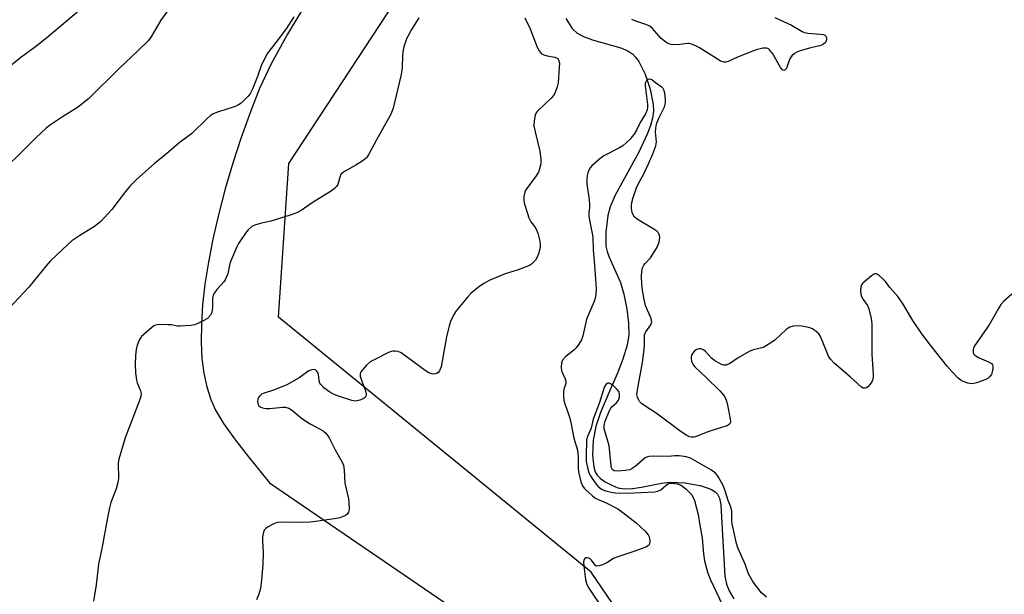
# Model space of a CAD drawing. Units: inches. Extents: x 1171770 to 1177770, y 537459 to 541459.
# Drawn here: x 1176240 to 1176560, y 539665 to 539851 of the extents above; entities that cross this region are included whole.
import ezdxf

# ---------------------------------------------------------------- set-up
doc = ezdxf.new("R2010")
doc.units = ezdxf.units.IN
doc.header["$MEASUREMENT"] = 0
for name, color, linetype in [('HYDRO-Single Line Stream', 4, 'Continuous'), ('NTRL-Farm Land', 3, 'Continuous'), ('NTRL-Trees', 3, 'Continuous'), ('Undefined', 1, 'Continuous')]:
    doc.layers.add(name, color=color, linetype=linetype)

msp = doc.modelspace()

# ---------------------------------------------------------------- linework, layer by layer
at = {"layer": 'HYDRO-Single Line Stream'}
msp.add_lwpolyline([(1176417.6, 539851.66), (1176419.59, 539848.36), (1176421.25, 539846.87), (1176423.5, 539845.68), (1176426.51, 539844.61), (1176435.37, 539842.08), (1176437.69, 539841.11), (1176439.26, 539840.08), (1176440.18, 539839.13), (1176441.22, 539837.65), (1176443.24, 539833.59), (1176444.88, 539828.67), (1176445.89, 539823.69), (1176445.94, 539821.55), (1176445.63, 539819.28), (1176445, 539816.89), (1176443.98, 539814.1), (1176441.22, 539808.31), (1176433.58, 539794.28), (1176431.98, 539790.57), (1176431.15, 539787.71), (1176430.51, 539782.26), (1176430.58, 539777.73), (1176430.95, 539776.07), (1176431.6, 539774.22), (1176435.28, 539765.93), (1176436.4, 539762.13), (1176437.37, 539757.33), (1176437.91, 539752.78), (1176437.99, 539749.03), (1176437.46, 539745.58), (1176436.06, 539741.05), (1176434.26, 539736.53), (1176431.8, 539730.94), (1176428.79, 539723.81), (1176427.24, 539719.25), (1176426.45, 539714.82), (1176426.23, 539709.94), (1176426.64, 539706.09), (1176427.12, 539704.53), (1176427.68, 539703.5), (1176428.78, 539702.42), (1176430.36, 539701.33), (1176432.49, 539700.17), (1176434.41, 539699.37), (1176436.45, 539698.99), (1176439.13, 539699.08), (1176442.04, 539699.53), (1176448.54, 539700.88), (1176451.38, 539701.23), (1176456.16, 539701.01), (1176461.16, 539700.09), (1176463.11, 539699.48), (1176464.8, 539698.75), (1176465.94, 539698.04), (1176466.75, 539697.25), (1176467.38, 539695.94), (1176467.82, 539693.82), (1176468.21, 539685.92), (1176469.06, 539670.65), (1176469.69, 539668.08), (1176470.67, 539665.75), (1176471.99, 539663.32)], dxfattribs=at)
at = {"layer": 'NTRL-Farm Land'}
msp.add_lwpolyline([(1176333.07, 539856.08), (1176327.3, 539846.56), (1176321.99, 539836.97), (1176318.24, 539828.96), (1176315.29, 539821.39), (1176312.3, 539813), (1176309.62, 539804.74), (1176307.15, 539796.32), (1176304.95, 539787.92), (1176303.15, 539780.06), (1176301.68, 539772.52), (1176300.56, 539765.38), (1176299.8, 539758.7), (1176299.39, 539752.54), (1176299.32, 539746.62), (1176299.59, 539741.27), (1176300.17, 539736.51), (1176301.11, 539732.06), (1176302.42, 539727.98), (1176304.01, 539724.51), (1176306.61, 539720.22), (1176310.1, 539715.26), (1176314.65, 539709.37), (1176321.47, 539700.98), (1176406.78, 539642.62)], dxfattribs=at)
at = {"layer": 'NTRL-Trees'}
msp.add_lwpolyline([(1176500.96, 539561.38), (1176425.74, 539671.92), (1176324.37, 539754.76), (1176327.8, 539804.55), (1176377.28, 539880.07), (1176398.12, 539958.19), (1176392.91, 539994.65), (1176356.45, 540041.53), (1176291.35, 540085.8), (1176223.64, 540124.86), (1176150.72, 540161.32), (1176098.64, 540192.57), (1176002.28, 540208.62)], dxfattribs=at)
at = {"layer": 'Undefined'}
for points, elevation in [([(1176288.48, 539854.23), (1176286.29, 539851.12), (1176283.24, 539845.88), (1176282.3, 539844.52), (1176278.84, 539841.11), (1176272.87, 539835.57), (1176262.8, 539825.54), (1176259.27, 539822.77), (1176254.38, 539819.73), (1176250.5, 539817.14), (1176249.12, 539816.07), (1176245.7, 539812.87), (1176231.29, 539798.66)], 342), ([(1176260.23, 539854.57), (1176249.33, 539845.36), (1176245.59, 539842.41), (1176240.86, 539838.94), (1176235.69, 539834.75)], 344), ([(1176329.34, 539852.15), (1176326.86, 539848.28), (1176323.56, 539843.8), (1176321.25, 539840.97), (1176320.61, 539840.02), (1176318.78, 539836.27), (1176317.62, 539832.77), (1176315.84, 539828.48), (1176315.2, 539827.19), (1176314.51, 539826.3), (1176312.25, 539824.17), (1176311.09, 539823.37), (1176309.99, 539822.95), (1176304.58, 539821.26), (1176303.27, 539820.67), (1176302.28, 539820.09), (1176301.16, 539819.12), (1176296.3, 539814.32), (1176292.1, 539811.17), (1176288.85, 539808.33), (1176284.06, 539804.43), (1176282.26, 539802.87), (1176278.24, 539799.28), (1176276.45, 539797.41), (1176274.8, 539795.49), (1176270.34, 539789.67), (1176266.69, 539785.68), (1176264.73, 539784.1), (1176260.03, 539781.22), (1176257.41, 539779.47), (1176256.08, 539778.3), (1176250.49, 539772.97), (1176249.1, 539771.41), (1176243.44, 539764.42), (1176237, 539757.48)], 340), ([(1176369.94, 539851.86), (1176367.57, 539848.1), (1176366.4, 539846.05), (1176365.9, 539845), (1176365.08, 539842.49), (1176364.67, 539840.8), (1176364.57, 539839.66), (1176364.47, 539835.66), (1176364.21, 539833.41), (1176361.54, 539822.5), (1176361.06, 539821.18), (1176360.61, 539820.17), (1176356.16, 539812.22), (1176353.74, 539807.6), (1176352.91, 539806.47), (1176351.81, 539805.6), (1176349.42, 539804.05), (1176345.76, 539802.03), (1176344.86, 539801.36), (1176344.55, 539800.93), (1176344.35, 539800.45), (1176343.63, 539797.8), (1176343.25, 539797.12), (1176342.69, 539796.53), (1176341.76, 539795.87), (1176335.32, 539791.8), (1176331.79, 539789.29), (1176330.56, 539788.65), (1176328.19, 539787.81), (1176321.94, 539785.91), (1176318.43, 539785.07), (1176316.75, 539784.58), (1176315.77, 539784.09), (1176314.57, 539783.09), (1176313.68, 539781.97), (1176312.05, 539779.6), (1176311.44, 539778.63), (1176310.93, 539777.58), (1176308.74, 539772.46), (1176308.49, 539771.63), (1176307.92, 539768.81), (1176307.57, 539767.78), (1176307.13, 539766.82), (1176306.67, 539766.17), (1176304.44, 539763.73), (1176303.61, 539762.6), (1176303.22, 539761.88), (1176302.97, 539760.8), (1176302.95, 539757.88), (1176302.76, 539756.3), (1176302.6, 539755.81), (1176302.33, 539755.34), (1176301.38, 539754.33), (1176300.21, 539753.6), (1176298.2, 539752.64), (1176297.12, 539752.26), (1176295.99, 539752.05), (1176292.51, 539751.8), (1176291.65, 539751.85), (1176289.66, 539752.2), (1176288.5, 539752.28), (1176285.89, 539752.33), (1176285.05, 539752.26), (1176284.51, 539752.13), (1176284.01, 539751.89), (1176283.3, 539751.38), (1176280.81, 539749.25), (1176279.98, 539748.42), (1176279.38, 539747.47), (1176278.61, 539745.62), (1176278.22, 539744.25), (1176278.01, 539742.24), (1176277.88, 539739.34), (1176278.08, 539736.66), (1176278.38, 539734.3), (1176278.6, 539733.45), (1176279.67, 539730.76), (1176279.83, 539729.94), (1176279.78, 539729.11), (1176279.34, 539727.72), (1176274.67, 539715.6), (1176272.6, 539708.66), (1176272.42, 539707.37), (1176272.48, 539702.4), (1176272.31, 539701.02), (1176271.78, 539699.03), (1176270.06, 539694.57), (1176269.58, 539692.85), (1176268.81, 539689.03), (1176267.23, 539680.23), (1176266.05, 539674.57), (1176265.29, 539667.91), (1176264.41, 539662.6)], 338), ([(1176404.26, 539851.84), (1176406, 539848.33), (1176408.25, 539842.34), (1176408.88, 539841.09), (1176409.57, 539840.31), (1176410.46, 539839.79), (1176411.5, 539839.49), (1176414.03, 539839.07), (1176414.74, 539838.79), (1176414.97, 539838.61), (1176415.23, 539838.2), (1176415.47, 539837.17), (1176415.44, 539835.73), (1176415.05, 539830.78), (1176414.75, 539829.41), (1176414.07, 539827.6), (1176413.52, 539826.65), (1176412.77, 539825.78), (1176408.22, 539821.47), (1176407.92, 539821.05), (1176407.63, 539820.3), (1176407.29, 539818.39), (1176407.23, 539816.76), (1176407.58, 539814.88), (1176409.08, 539808.53), (1176409.45, 539805.91), (1176409.42, 539804.48), (1176409.05, 539802.82), (1176408.66, 539801.75), (1176407.92, 539800.55), (1176404.63, 539796.05), (1176404.27, 539795.26), (1176403.98, 539793.85), (1176403.94, 539792.7), (1176404.09, 539791.83), (1176405.6, 539786.97), (1176406.19, 539785.63), (1176407.53, 539784), (1176407.97, 539783.32), (1176408.47, 539781.97), (1176409.14, 539779.43), (1176409.29, 539778.32), (1176409.19, 539777.29), (1176408.66, 539775.31), (1176408.15, 539773.94), (1176407.69, 539773.19), (1176407.12, 539772.52), (1176406.48, 539771.92), (1176405.74, 539771.46), (1176402.15, 539770.12), (1176397.91, 539768.76), (1176392.73, 539766.57), (1176391.14, 539765.8), (1176389.7, 539764.81), (1176387.62, 539763.2), (1176386.78, 539762.4), (1176385.8, 539761.3), (1176381.99, 539756.8), (1176381.26, 539755.59), (1176380.16, 539753.3), (1176379.71, 539751.95), (1176378.92, 539748.3), (1176377.14, 539738.65), (1176376.86, 539737.81), (1176376.61, 539737.35), (1176376.13, 539736.76), (1176375.74, 539736.47), (1176375.28, 539736.31), (1176374.54, 539736.25), (1176373.81, 539736.39), (1176373.12, 539736.67), (1176371.9, 539737.44), (1176364.2, 539743.14), (1176363.16, 539743.6), (1176362.32, 539743.69), (1176361.47, 539743.64), (1176360.65, 539743.42), (1176359.85, 539743.09), (1176355.38, 539740.89), (1176354.1, 539740.18), (1176352.81, 539739.04), (1176351.17, 539737.08), (1176350.86, 539736.38), (1176350.89, 539735.62), (1176351.2, 539734.56), (1176352.46, 539731.13), (1176352.67, 539730.38), (1176352.78, 539729.57), (1176352.72, 539729.08), (1176352.45, 539728.65), (1176351.83, 539728.23), (1176350.81, 539727.81), (1176349.47, 539727.51), (1176348.14, 539727.7), (1176343.56, 539729.16), (1176341.99, 539729.83), (1176341, 539730.41), (1176339.12, 539731.83), (1176338.09, 539732.82), (1176337.82, 539733.28), (1176337.59, 539734.04), (1176337.41, 539736.09), (1176337.29, 539736.55), (1176336.76, 539737.35), (1176336.4, 539737.62), (1176335.98, 539737.75), (1176335.25, 539737.66), (1176334.26, 539737.27), (1176331.13, 539735.02), (1176327.1, 539732.74), (1176323.05, 539731.13), (1176319.44, 539729.94), (1176318.94, 539729.69), (1176318.29, 539729.13), (1176317.95, 539728.69), (1176317.7, 539728.19), (1176317.6, 539727.39), (1176317.81, 539726.38), (1176318.06, 539725.94), (1176318.45, 539725.6), (1176319.21, 539725.29), (1176320.35, 539725.1), (1176321.5, 539725.13), (1176325.8, 539725.56), (1176326.64, 539725.51), (1176327.71, 539725.18), (1176328.93, 539724.45), (1176331.32, 539722.4), (1176332.94, 539721.24), (1176334.86, 539720.02), (1176338.84, 539717.78), (1176339.7, 539717.06), (1176340.43, 539716.22), (1176340.85, 539715.52), (1176342.75, 539711.64), (1176345.09, 539707.69), (1176345.49, 539706.66), (1176345.7, 539705.02), (1176345.92, 539700.81), (1176347.07, 539695.78), (1176347.25, 539694.68), (1176347.33, 539692.43), (1176347.25, 539691.9), (1176347.08, 539691.43), (1176346.67, 539690.84), (1176346.1, 539690.36), (1176345.37, 539689.99), (1176344.32, 539689.62), (1176343.25, 539689.41), (1176336.36, 539688.39), (1176334.63, 539688.2), (1176332.13, 539688.08), (1176325.37, 539688.23), (1176323.94, 539688.11), (1176322.85, 539687.69), (1176321.03, 539686.68), (1176320.32, 539686.18), (1176319.79, 539685.56), (1176319.39, 539684.53), (1176319.19, 539683.41), (1176319.18, 539682.25), (1176319.4, 539678.2), (1176319.33, 539674.5), (1176318.94, 539669.5), (1176318.54, 539666.71), (1176318.01, 539664.86), (1176317.29, 539663.03)], 336), ([(1176485.36, 539852), (1176490.73, 539849.44), (1176494.19, 539847.45), (1176494.95, 539847.09), (1176496.04, 539846.83), (1176500.1, 539846.6), (1176501.15, 539846.39), (1176501.58, 539846.18), (1176501.9, 539845.89), (1176502.06, 539845.49), (1176502.09, 539845.03), (1176501.97, 539844.31), (1176501.78, 539843.88), (1176501.26, 539843.38), (1176500.59, 539843), (1176499.81, 539842.72), (1176496.96, 539842.08), (1176493.54, 539841.14), (1176492.45, 539840.74), (1176491.7, 539840.29), (1176490.83, 539839.49), (1176490.29, 539838.8), (1176489.93, 539838.01), (1176489.29, 539836.05), (1176488.97, 539835.31), (1176488.68, 539834.96), (1176488.21, 539834.8), (1176487.86, 539834.93), (1176487.69, 539835.09), (1176487.21, 539835.73), (1176484.7, 539840.22), (1176483.62, 539841.44), (1176483.22, 539841.76), (1176482.78, 539841.98), (1176482.28, 539842.05), (1176481.47, 539841.98), (1176479.23, 539841.45), (1176473.25, 539839.12), (1176470.17, 539837.7), (1176469.42, 539837.47), (1176468.91, 539837.46), (1176468.4, 539837.57), (1176467.64, 539837.92), (1176460.95, 539842.11), (1176459.66, 539842.79), (1176458.31, 539843.34), (1176457.49, 539843.53), (1176456.96, 539843.54), (1176454.49, 539843.23), (1176452.52, 539843.09), (1176451.7, 539843.15), (1176450.95, 539843.4), (1176450.03, 539843.97), (1176448.52, 539845.18), (1176445.62, 539848.37), (1176444.78, 539849.11), (1176443.79, 539849.6), (1176440.3, 539850.8), (1176438.96, 539851.36)], 336), ([(1176562.16, 539762.15), (1176559.52, 539759.87), (1176558.55, 539758.8), (1176557.79, 539757.56), (1176554.81, 539752.18), (1176550.56, 539746.17), (1176550.09, 539745.42), (1176549.77, 539744.66), (1176549.64, 539743.9), (1176549.66, 539743.17), (1176549.8, 539742.74), (1176550.12, 539742.35), (1176551.34, 539741.61), (1176554.86, 539740.08), (1176555.54, 539739.66), (1176555.86, 539739.3), (1176556, 539738.85), (1176555.99, 539738.07), (1176555.8, 539736.96), (1176555.55, 539736.16), (1176554.97, 539735.34), (1176554.39, 539734.85), (1176553.92, 539734.58), (1176552.86, 539734.15), (1176550.66, 539733.44), (1176549.84, 539733.23), (1176549.01, 539733.12), (1176547.94, 539733.3), (1176546.35, 539733.85), (1176545.62, 539734.23), (1176544.72, 539734.97), (1176542.67, 539737.11), (1176541.11, 539738.91), (1176535.74, 539745.62), (1176532.99, 539749.31), (1176530.1, 539753.6), (1176526.67, 539759.28), (1176525.2, 539761.47), (1176522.61, 539764.38), (1176521.15, 539766.27), (1176520.36, 539767.15), (1176519.28, 539768.11), (1176518.62, 539768.58), (1176518.18, 539768.77), (1176517.73, 539768.77), (1176517.28, 539768.58), (1176516.61, 539768.12), (1176514.58, 539766.45), (1176513.77, 539765.65), (1176513.36, 539764.95), (1176513.12, 539763.58), (1176513.17, 539762.16), (1176513.42, 539761.38), (1176513.96, 539760.41), (1176515.32, 539758.48), (1176515.81, 539757.43), (1176516.52, 539754.27), (1176516.76, 539752.53), (1176516.8, 539742.71), (1176517.24, 539736.26), (1176517.24, 539735.46), (1176517.07, 539734.44), (1176516.76, 539733.7), (1176516.25, 539733), (1176515.45, 539732.16), (1176515.02, 539731.83), (1176514.57, 539731.64), (1176513.98, 539731.68), (1176513.4, 539731.95), (1176509.7, 539735.36), (1176504.56, 539739.76), (1176503.38, 539741.1), (1176502.73, 539742.08), (1176502.03, 539743.64), (1176500.37, 539747.89), (1176500.03, 539748.65), (1176499.6, 539749.33), (1176498.75, 539750.1), (1176497.51, 539750.89), (1176496.71, 539751.24), (1176495.29, 539751.63), (1176494.13, 539751.83), (1176492.97, 539751.88), (1176491.25, 539751.75), (1176490.18, 539751.48), (1176489.69, 539751.2), (1176489.02, 539750.67), (1176485.36, 539747.28), (1176483.18, 539745.82), (1176481.93, 539745.1), (1176481.14, 539744.75), (1176478.32, 539744.09), (1176477.03, 539743.61), (1176473.43, 539741.54), (1176470.59, 539739.62), (1176469.95, 539739.31), (1176469.5, 539739.19), (1176468.83, 539739.17), (1176468.04, 539739.4), (1176465.76, 539740.7), (1176464.83, 539741.42), (1176462.8, 539743.6), (1176462.14, 539744.14), (1176461.38, 539744.41), (1176460.82, 539744.43), (1176460.28, 539744.34), (1176459.78, 539744.12), (1176459.12, 539743.58), (1176458.59, 539742.92), (1176458.34, 539742.42), (1176458.23, 539741.87), (1176458.21, 539741.29), (1176458.32, 539740.42), (1176458.49, 539739.87), (1176458.91, 539739.17), (1176459.49, 539738.53), (1176463.08, 539735.16), (1176467.48, 539730.84), (1176468.23, 539729.99), (1176469.06, 539728.84), (1176469.56, 539727.83), (1176469.88, 539726.69), (1176470.87, 539721.71), (1176470.91, 539720.61), (1176470.6, 539720), (1176470.22, 539719.69), (1176469.73, 539719.45), (1176463.56, 539717.51), (1176459.58, 539715.89), (1176459.05, 539715.76), (1176458.34, 539715.76), (1176457.66, 539715.94), (1176456.76, 539716.35), (1176454.9, 539717.54), (1176446.88, 539723.53), (1176443.18, 539725.9), (1176442.05, 539726.72), (1176441.49, 539727.32), (1176441.07, 539728.03), (1176440.75, 539728.79), (1176440.58, 539729.58), (1176440.64, 539730.35), (1176441.05, 539732.31), (1176442.37, 539739.96), (1176442.87, 539743.34), (1176443.07, 539745.63), (1176443.03, 539748.15), (1176443.09, 539748.95), (1176443.27, 539749.53), (1176443.53, 539750), (1176445.13, 539752.27), (1176445.39, 539753.22), (1176445.38, 539753.69), (1176445.17, 539754.52), (1176443.43, 539758.53), (1176442.92, 539760.43), (1176442.42, 539763.52), (1176442.2, 539765.41), (1176442.1, 539767.95), (1176442.17, 539769.69), (1176442.39, 539770.68), (1176442.81, 539771.59), (1176443.28, 539772.18), (1176445.01, 539773.93), (1176445.81, 539775.16), (1176447.12, 539777.48), (1176447.8, 539779.03), (1176447.98, 539779.76), (1176448.02, 539780.53), (1176447.91, 539781.27), (1176447.73, 539781.75), (1176447.45, 539782.18), (1176447.05, 539782.57), (1176446.09, 539783.23), (1176440.98, 539786.31), (1176439.84, 539787.19), (1176439.39, 539787.87), (1176439.11, 539788.65), (1176438.82, 539790.03), (1176438.8, 539790.86), (1176439, 539791.96), (1176439.43, 539793.6), (1176440.42, 539796.65), (1176441.01, 539797.9), (1176442.84, 539801.22), (1176444.41, 539804.51), (1176445.8, 539807.76), (1176446.75, 539810.35), (1176446.93, 539811.65), (1176446.64, 539814.89), (1176446.7, 539815.99), (1176446.83, 539816.81), (1176447.09, 539817.64), (1176447.76, 539819.28), (1176449.52, 539822.92), (1176449.89, 539824.24), (1176449.91, 539825.39), (1176449.63, 539827.44), (1176449.32, 539828.44), (1176449.09, 539828.87), (1176448.75, 539829.26), (1176446.58, 539830.78), (1176445.47, 539831.68), (1176445.08, 539831.89), (1176444.69, 539831.94), (1176444.29, 539831.82), (1176443.91, 539831.59), (1176443.59, 539831.27), (1176443.32, 539830.6), (1176443.28, 539829.78), (1176444.06, 539823.69), (1176444.08, 539822.83), (1176443.95, 539822.02), (1176443.38, 539820.69), (1176441.71, 539817.85), (1176440.43, 539815.41), (1176439.68, 539814.15), (1176439.01, 539813.19), (1176438.43, 539812.53), (1176436, 539810.36), (1176434.76, 539809.59), (1176429.93, 539807.04), (1176428.55, 539806.11), (1176426, 539803.79), (1176425.48, 539803.15), (1176424.96, 539802.23), (1176424.68, 539801.5), (1176424.51, 539800.69), (1176424.36, 539799.3), (1176424.33, 539797.9), (1176424.98, 539793.65), (1176425.22, 539791.44), (1176425.24, 539790.34), (1176425.03, 539788.46), (1176425.07, 539787.39), (1176425.42, 539785.15), (1176426.12, 539781.84), (1176426.28, 539780.7), (1176426.46, 539776.53), (1176426.88, 539771.55), (1176427.29, 539765.54), (1176427.34, 539763.84), (1176427.28, 539762.12), (1176427.06, 539760.85), (1176426.71, 539759.81), (1176424.28, 539754.04), (1176423.91, 539752.6), (1176423.09, 539748.68), (1176422.61, 539747.38), (1176421.74, 539745.93), (1176420.92, 539744.8), (1176420.11, 539744.01), (1176418.06, 539742.43), (1176417.42, 539741.85), (1176416.52, 539740.72), (1176416.17, 539739.95), (1176416.02, 539738.51), (1176416.14, 539737.36), (1176416.45, 539736.55), (1176417.37, 539734.72), (1176417.58, 539733.95), (1176417.53, 539733.18), (1176416.96, 539731.34), (1176416.8, 539730.53), (1176416.79, 539729.12), (1176416.94, 539727.72), (1176417.24, 539726.59), (1176418.36, 539723.54), (1176418.85, 539721.91), (1176419.31, 539719.95), (1176420.12, 539715.4), (1176421.31, 539711.58), (1176421.55, 539709.31), (1176421.58, 539705.72), (1176421.68, 539704.58), (1176422.43, 539701.25), (1176422.99, 539699.95), (1176423.51, 539699.25), (1176424.12, 539698.61), (1176426.08, 539696.8), (1176427.01, 539696.08), (1176427.8, 539695.65), (1176430.66, 539694.43), (1176434.41, 539692.5), (1176436.09, 539691.32), (1176440.32, 539688), (1176443.12, 539685.37), (1176444.2, 539684.11), (1176444.53, 539683.47), (1176444.67, 539682.92), (1176444.76, 539682.08), (1176444.7, 539681.28), (1176444.53, 539680.83), (1176444.37, 539680.65), (1176443.47, 539680.09), (1176439.63, 539678.64), (1176433.78, 539676.75), (1176433, 539676.37), (1176430.82, 539674.97), (1176429.46, 539674.36), (1176428.29, 539673.98), (1176427.64, 539673.9), (1176427.27, 539674.03), (1176426.81, 539674.52), (1176425.81, 539675.99), (1176425.47, 539676.31), (1176425.06, 539676.54), (1176424.57, 539676.64), (1176424.09, 539676.61), (1176423.69, 539676.44), (1176423.45, 539676.09), (1176423.29, 539675.37), (1176423.37, 539673.94), (1176423.98, 539669.61), (1176424.36, 539667.95), (1176425.01, 539666.74), (1176429.62, 539659.82)], 334), ([(1176482.67, 539663.85), (1176481.05, 539665.31), (1176479.34, 539667.33), (1176478.16, 539668.98), (1176476.83, 539671.46), (1176475.71, 539674.57), (1176473.37, 539679.84), (1176472.86, 539681.24), (1176471.53, 539687.65), (1176471.43, 539688.71), (1176471.38, 539691.78), (1176471.07, 539693.15), (1176470.22, 539695.28), (1176469.22, 539698.33), (1176468.53, 539700.08), (1176467.09, 539702.85), (1176466.64, 539703.5), (1176466.12, 539704.08), (1176464.75, 539705.08), (1176457.94, 539709), (1176456.55, 539709.43), (1176454.3, 539709.68), (1176452.92, 539709.68), (1176450.74, 539709.52), (1176445.92, 539709.63), (1176444.56, 539709.54), (1176444.03, 539709.4), (1176443.28, 539709.02), (1176440.02, 539706.27), (1176439.07, 539705.6), (1176438.31, 539705.2), (1176436.92, 539704.93), (1176434.31, 539704.77), (1176433.25, 539704.88), (1176432.72, 539705.2), (1176432.4, 539705.81), (1176432.24, 539706.62), (1176431.66, 539712.92), (1176431.33, 539714.18), (1176430.15, 539717.71), (1176429.97, 539718.53), (1176429.95, 539719.32), (1176430.09, 539720.13), (1176430.35, 539720.94), (1176431.69, 539724.41), (1176432.1, 539725.16), (1176432.44, 539725.6), (1176433.94, 539726.96), (1176434.59, 539727.77), (1176434.95, 539728.73), (1176434.99, 539729.8), (1176434.75, 539730.55), (1176434.24, 539731.21), (1176432.97, 539732.43), (1176432.09, 539733.11), (1176431.65, 539733.32), (1176431.21, 539733.34), (1176430.6, 539732.99), (1176430.28, 539732.59), (1176429.84, 539731.55), (1176428.49, 539727), (1176426.45, 539721.61), (1176425.75, 539718.68), (1176424.61, 539716), (1176424.27, 539714.91), (1176424.1, 539709.58), (1176424.17, 539707.84), (1176424.82, 539704.93), (1176425.16, 539703.96), (1176425.52, 539703.23), (1176426.26, 539702.07), (1176427.38, 539700.55), (1176427.95, 539699.9), (1176428.59, 539699.33), (1176429.3, 539698.84), (1176430.06, 539698.46), (1176432.22, 539697.89), (1176433.69, 539697.74), (1176437.55, 539697.59), (1176446.4, 539698.04), (1176447.42, 539698.28), (1176448.33, 539698.71), (1176450.06, 539700.19), (1176450.84, 539700.7), (1176451.33, 539700.85), (1176452.12, 539700.9), (1176453.69, 539700.68), (1176454.94, 539700.18), (1176455.64, 539699.7), (1176456.49, 539698.96), (1176458.25, 539697.15), (1176458.86, 539696.23), (1176459.29, 539695.24), (1176460.46, 539690.73), (1176461, 539687.27), (1176461.79, 539683.02), (1176462.23, 539677.95), (1176462.56, 539675.65), (1176463.61, 539671.66), (1176464.42, 539669.49), (1176468.31, 539661.22)], 332)]:
    msp.add_lwpolyline(points, dxfattribs=dict(at, elevation=elevation))

doc.saveas('drawing.dxf')
